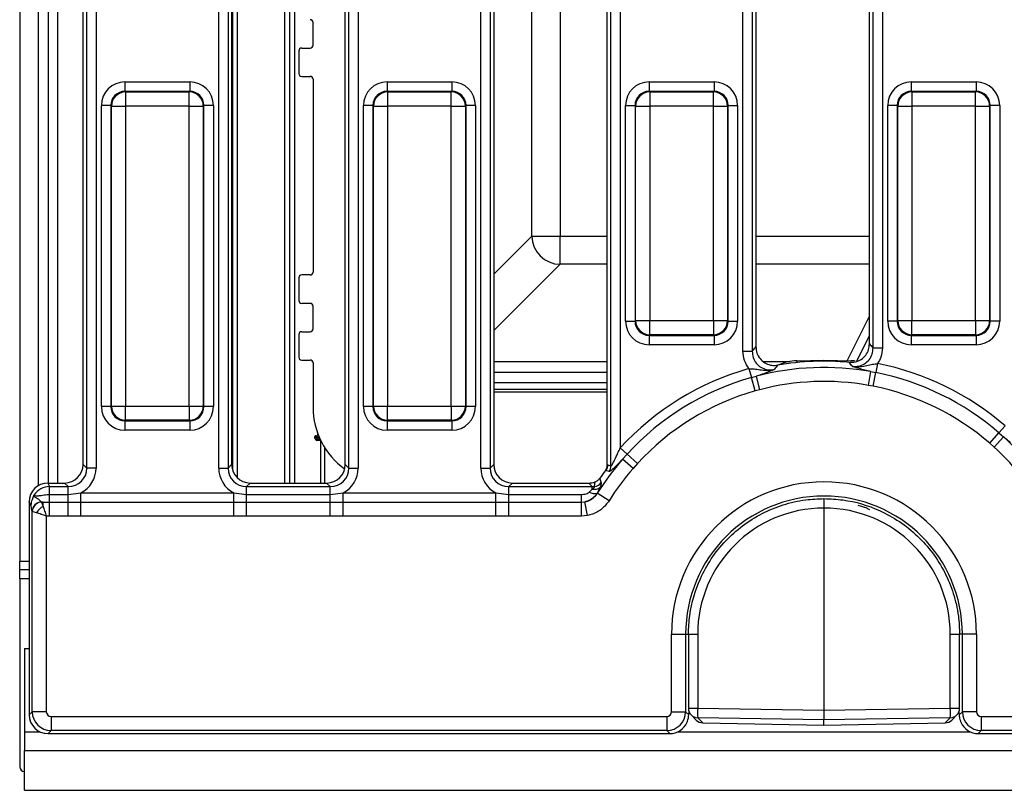
# Model space of a CAD drawing. Units: millimetres. Extents: x -168 to 664, y -32 to 370.
# Drawn here: x 43 to 69, y 81 to 102 of the extents above; entities that cross this region are included whole.
import ezdxf

# ---------------------------------------------------------------- set-up
doc = ezdxf.new("R2010")
doc.units = ezdxf.units.MM

msp = doc.modelspace()

# ---------------------------------------------------------------- linework, layer by layer
at = {"color": 7, "linetype": 'Continuous', "lineweight": 25}
for p, q in [((43.250975, 115.40758), (43.250975, 87.506689)), ((44.000975, 113.332135), (44.000975, 89.582135)), ((45.021793, 89.97872), (45.021793, 112.935549)), ((45.267995, 112.935549), (45.267995, 89.97872)), ((48.508955, 89.97872), (48.508955, 112.935549)), ((48.755157, 112.935549), (48.755157, 89.97872)), ((48.875975, 112.996261), (48.875975, 89.918009)), ((51.946793, 89.97872), (51.946793, 112.935549)), ((52.192995, 112.935549), (52.192995, 89.97872)), ((55.433955, 89.97872), (55.433955, 112.935549)), ((55.680157, 112.935549), (55.680157, 89.97872)), ((58.871793, 90.032803), (58.871793, 112.935549)), ((59.117995, 112.935549), (59.117995, 90.509957)), ((62.358955, 93.068725), (62.358955, 112.935549)), ((62.605157, 112.935549), (62.605157, 93.068725)), ((65.796793, 93.15664), (65.796793, 112.935549)), ((66.042995, 112.935549), (66.042995, 93.15664)), ((44.925975, 90.074538), (44.925975, 112.839731)), ((48.850975, 112.839731), (48.850975, 90.074538)), ((51.850975, 90.074538), (51.850975, 112.839731)), ((55.775975, 112.839731), (55.775975, 90.074538)), ((58.775975, 90.074538), (58.775975, 112.839731)), ((62.700975, 112.839731), (62.700975, 93.183297)), ((65.700975, 93.26242), (65.700975, 112.839731)), ((56.78335, 96.110401), (56.78335, 106.803868)), ((57.529241, 106.803868), (57.529241, 96.110401)), ((51.000975, 101.157135), (51.000975, 101.757135)), ((50.625975, 101.007135), (50.625975, 100.407135)), ((50.700975, 101.082135), (50.925975, 101.082135)), ((46.032014, 100.186217), (47.744936, 100.186217)), ((46.032014, 100.186217), (46.032014, 99.937169)), ((47.744936, 100.186217), (47.744936, 99.937169)), ((50.700975, 100.332135), (50.925975, 100.332135)), ((51.000975, 100.257135), (51.000975, 95.157135)), ((52.957014, 100.186217), (54.669936, 100.186217)), ((52.957014, 100.186217), (52.957014, 99.937169)), ((54.669936, 100.186217), (54.669936, 99.937169)), ((59.882014, 100.186217), (59.882014, 99.937169)), ((59.882014, 100.186217), (61.594936, 100.186217)), ((61.594936, 100.186217), (61.594936, 99.937169)), ((66.807014, 100.186217), (68.519936, 100.186217)), ((66.807014, 100.186217), (66.807014, 99.937169)), ((68.519936, 100.186217), (68.519936, 99.937169)), ((46.032014, 99.937169), (46.047716, 99.921467)), ((47.744936, 99.937169), (46.032014, 99.937169)), ((46.047716, 99.921467), (46.047716, 99.547894)), ((46.047716, 99.921467), (47.729234, 99.921467)), ((47.729234, 99.921467), (47.744936, 99.937169)), ((47.729234, 99.547894), (47.729234, 99.921467)), ((52.957014, 99.937169), (52.972716, 99.921467)), ((54.669936, 99.937169), (52.957014, 99.937169)), ((52.972716, 99.921467), (52.972716, 99.547894)), ((52.972716, 99.921467), (54.654234, 99.921467)), ((54.654234, 99.921467), (54.669936, 99.937169)), ((54.654234, 99.547894), (54.654234, 99.921467)), ((59.882014, 99.937169), (59.897716, 99.921467)), ((61.594936, 99.937169), (59.882014, 99.937169)), ((59.897716, 99.921467), (59.897716, 99.547894)), ((59.897716, 99.921467), (61.579234, 99.921467)), ((61.579234, 99.921467), (61.594936, 99.937169)), ((61.579234, 99.547894), (61.579234, 99.921467)), ((66.807014, 99.937169), (66.822716, 99.921467)), ((68.519936, 99.937169), (66.807014, 99.937169)), ((66.822716, 99.921467), (66.822716, 99.547894)), ((66.822716, 99.921467), (68.504234, 99.921467)), ((68.504234, 99.921467), (68.519936, 99.937169)), ((68.504234, 99.547894), (68.504234, 99.921467)), ((45.658441, 99.563596), (45.409392, 99.563596)), ((45.409392, 91.600673), (45.409392, 99.563596)), ((45.674143, 99.547894), (45.658441, 99.563596)), ((45.658441, 99.563596), (45.658441, 91.600673)), ((45.674143, 99.547894), (46.047716, 99.547894)), ((45.674143, 91.616375), (45.674143, 99.547894)), ((47.729234, 99.547894), (46.047716, 99.547894)), ((46.047716, 99.547894), (46.047716, 91.616375)), ((47.729234, 99.547894), (48.102807, 99.547894)), ((47.729234, 91.616375), (47.729234, 99.547894)), ((48.118509, 99.563596), (48.102807, 99.547894)), ((48.102807, 99.547894), (48.102807, 91.616375)), ((48.118509, 91.600673), (48.118509, 99.563596)), ((48.367558, 99.563596), (48.118509, 99.563596)), ((48.367558, 99.563596), (48.367558, 91.600673)), ((52.583441, 99.563596), (52.334392, 99.563596)), ((52.334392, 91.600673), (52.334392, 99.563596)), ((52.599143, 99.547894), (52.583441, 99.563596)), ((52.583441, 99.563596), (52.583441, 91.600673)), ((52.599143, 99.547894), (52.972716, 99.547894)), ((52.599143, 91.616375), (52.599143, 99.547894)), ((54.654234, 99.547894), (52.972716, 99.547894)), ((52.972716, 99.547894), (52.972716, 91.616375)), ((54.654234, 99.547894), (55.027807, 99.547894)), ((54.654234, 91.616375), (54.654234, 99.547894)), ((55.043509, 99.563596), (55.027807, 99.547894)), ((55.027807, 99.547894), (55.027807, 91.616375)), ((55.043509, 91.600673), (55.043509, 99.563596)), ((55.292558, 99.563596), (55.043509, 99.563596)), ((55.292558, 99.563596), (55.292558, 91.600673)), ((59.259392, 99.563596), (59.508441, 99.563596)), ((59.259392, 93.859268), (59.259392, 99.563596)), ((59.524143, 99.547894), (59.508441, 99.563596)), ((59.508441, 99.563596), (59.508441, 93.859268)), ((59.524143, 99.547894), (59.897716, 99.547894)), ((59.524143, 93.87497), (59.524143, 99.547894)), ((61.579234, 99.547894), (59.897716, 99.547894)), ((59.897716, 99.547894), (59.897716, 93.87497)), ((61.579234, 93.87497), (61.579234, 99.547894)), ((61.579234, 99.547894), (61.952807, 99.547894)), ((61.968509, 99.563596), (61.952807, 99.547894)), ((61.952807, 99.547894), (61.952807, 93.87497)), ((61.968509, 93.859268), (61.968509, 99.563596)), ((61.968509, 99.563596), (62.217558, 99.563596)), ((62.217558, 99.563596), (62.217558, 93.859268)), ((66.433441, 99.563596), (66.184392, 99.563596)), ((66.184392, 93.859268), (66.184392, 99.563596)), ((66.449143, 99.547894), (66.433441, 99.563596)), ((66.433441, 99.563596), (66.433441, 93.859268)), ((66.449143, 99.547894), (66.822716, 99.547894)), ((66.449143, 93.87497), (66.449143, 99.547894)), ((68.504234, 99.547894), (66.822716, 99.547894)), ((66.822716, 99.547894), (66.822716, 93.87497)), ((68.504234, 99.547894), (68.877807, 99.547894)), ((68.504234, 93.87497), (68.504234, 99.547894)), ((68.893509, 99.563596), (68.877807, 99.547894)), ((68.877807, 99.547894), (68.877807, 93.87497)), ((68.893509, 93.859268), (68.893509, 99.563596)), ((69.142558, 99.563596), (68.893509, 99.563596)), ((69.142558, 99.563596), (69.142558, 93.859268)), ((56.78335, 96.110401), (57.529241, 96.110401)), ((57.529241, 95.364509), (57.529241, 96.110401)), ((50.625975, 95.007135), (50.625975, 94.407135)), ((50.925975, 95.082135), (50.700975, 95.082135)), ((50.925975, 94.332135), (50.700975, 94.332135)), ((51.000975, 93.657135), (51.000975, 94.257135)), ((65.116066, 92.816028), (65.700975, 93.989067)), ((59.259392, 93.859268), (59.508441, 93.859268)), ((59.508441, 93.859268), (59.524143, 93.87497)), ((59.524143, 93.87497), (59.897716, 93.87497)), ((59.897716, 93.87497), (61.579234, 93.87497)), ((59.897716, 93.501397), (59.897716, 93.87497)), ((61.579234, 93.87497), (61.952807, 93.87497)), ((61.579234, 93.87497), (61.579234, 93.501397)), ((61.952807, 93.87497), (61.968509, 93.859268)), ((61.968509, 93.859268), (62.217558, 93.859268)), ((66.433441, 93.859268), (66.184392, 93.859268)), ((66.433441, 93.859268), (66.449143, 93.87497)), ((66.449143, 93.87497), (66.822716, 93.87497)), ((66.822716, 93.87497), (68.504234, 93.87497)), ((66.822716, 93.501397), (66.822716, 93.87497)), ((68.504234, 93.87497), (68.877807, 93.87497)), ((68.504234, 93.87497), (68.504234, 93.501397)), ((68.877807, 93.87497), (68.893509, 93.859268)), ((69.142558, 93.859268), (68.893509, 93.859268)), ((50.625975, 93.507135), (50.625975, 92.907135)), ((50.700975, 93.582135), (50.925975, 93.582135)), ((59.897716, 93.501397), (59.882014, 93.485695)), ((59.882014, 93.485695), (61.594936, 93.485695)), ((59.882014, 93.485695), (59.882014, 93.236646)), ((61.579234, 93.501397), (59.897716, 93.501397)), ((61.594936, 93.485695), (61.579234, 93.501397)), ((61.594936, 93.485695), (61.594936, 93.236646)), ((65.700975, 93.486515), (65.359315, 92.801313)), ((66.822716, 93.501397), (66.807014, 93.485695)), ((66.807014, 93.485695), (68.519936, 93.485695)), ((66.807014, 93.485695), (66.807014, 93.236646)), ((68.504234, 93.501397), (66.822716, 93.501397)), ((68.519936, 93.485695), (68.504234, 93.501397)), ((68.519936, 93.485695), (68.519936, 93.236646)), ((61.594936, 93.236646), (59.882014, 93.236646)), ((65.796793, 93.15664), (66.042995, 93.15664)), ((68.519936, 93.236646), (66.807014, 93.236646)), ((62.358955, 93.068725), (62.605157, 93.068725)), ((50.700975, 92.832135), (50.925975, 92.832135)), ((51.000975, 92.757135), (51.000975, 91.582135)), ((63.786517, 92.813426), (64.500975, 92.832135)), ((64.500975, 92.832135), (64.500975, 92.802543)), ((64.500975, 92.832135), (65.215433, 92.813426)), ((65.917795, 92.741222), (65.870241, 92.500933)), ((62.518225, 92.605567), (62.584775, 92.369832)), ((62.584775, 92.369832), (62.714556, 92.406844)), ((62.684599, 92.016229), (62.584775, 92.369832)), ((62.808073, 92.049578), (62.714556, 92.406844)), ((65.673128, 92.163912), (65.737879, 92.527494)), ((65.737879, 92.527494), (65.870241, 92.500933)), ((65.798909, 92.1405), (65.870241, 92.500933)), ((65.798909, 92.1405), (65.673128, 92.163912)), ((62.808073, 92.049578), (62.684599, 92.016229)), ((45.658441, 91.600673), (45.409392, 91.600673)), ((45.658441, 91.600673), (45.674143, 91.616375)), ((45.674143, 91.616375), (46.047716, 91.616375)), ((46.047716, 91.616375), (47.729234, 91.616375)), ((46.047716, 91.242802), (46.047716, 91.616375)), ((47.729234, 91.616375), (48.102807, 91.616375)), ((47.729234, 91.616375), (47.729234, 91.242802)), ((48.102807, 91.616375), (48.118509, 91.600673)), ((48.367558, 91.600673), (48.118509, 91.600673)), ((52.583441, 91.600673), (52.334392, 91.600673)), ((52.583441, 91.600673), (52.599143, 91.616375)), ((52.599143, 91.616375), (52.972716, 91.616375)), ((52.972716, 91.616375), (54.654234, 91.616375)), ((52.972716, 91.242802), (52.972716, 91.616375)), ((54.654234, 91.616375), (55.027807, 91.616375)), ((54.654234, 91.616375), (54.654234, 91.242802)), ((55.027807, 91.616375), (55.043509, 91.600673)), ((55.292558, 91.600673), (55.043509, 91.600673)), ((46.047716, 91.242802), (46.032014, 91.2271)), ((46.032014, 91.2271), (47.744936, 91.2271)), ((46.032014, 91.2271), (46.032014, 90.978052)), ((47.729234, 91.242802), (46.047716, 91.242802)), ((47.744936, 91.2271), (47.729234, 91.242802)), ((47.744936, 91.2271), (47.744936, 90.978052)), ((52.972716, 91.242802), (52.957014, 91.2271)), ((52.957014, 91.2271), (54.669936, 91.2271)), ((52.957014, 91.2271), (52.957014, 90.978052)), ((54.654234, 91.242802), (52.972716, 91.242802)), ((54.669936, 91.2271), (54.654234, 91.242802)), ((54.669936, 91.2271), (54.669936, 90.978052)), ((69.283955, 91.094213), (69.123418, 90.909205)), ((47.744936, 90.978052), (46.032014, 90.978052)), ((51.044059, 90.779587), (51.078407, 90.794635)), ((51.078407, 90.832135), (51.078407, 90.794635)), ((51.078407, 90.832135), (51.092114, 90.832135)), ((51.121813, 90.794635), (51.078407, 90.794635)), ((51.121813, 90.794635), (51.156399, 90.809128)), ((54.669936, 90.978052), (52.957014, 90.978052)), ((68.882613, 90.631693), (69.123418, 90.909205)), ((68.997265, 90.52957), (69.245643, 90.80287)), ((69.123418, 90.909205), (69.245643, 90.80287)), ((51.067237, 90.728631), (51.101151, 90.744635)), ((51.101151, 90.744635), (51.143557, 90.744635)), ((51.101151, 90.744635), (51.101151, 90.707135)), ((51.179231, 90.707135), (51.101151, 90.707135)), ((51.143557, 90.744635), (51.177743, 90.760049)), ((68.997265, 90.52957), (68.882613, 90.631693)), ((59.117995, 90.509957), (59.29867, 90.344559)), ((59.17654, 90.210131), (59.29867, 90.344559)), ((59.569683, 90.096462), (59.29867, 90.344559)), ((44.925975, 90.074538), (45.021793, 89.97872)), ((48.755157, 89.97872), (48.850975, 90.074538)), ((51.850975, 90.074538), (51.946793, 89.97872)), ((55.680157, 89.97872), (55.775975, 90.074538)), ((58.775602, 90.0551), (58.79047, 90.060044)), ((58.775975, 90.074538), (58.79047, 90.060044)), ((58.79047, 90.060044), (58.871793, 90.032803)), ((59.455269, 89.96786), (59.17654, 90.210131)), ((59.569683, 90.096462), (59.455269, 89.96786)), ((45.267995, 89.97872), (45.021793, 89.97872)), ((48.508955, 89.97872), (48.755157, 89.97872)), ((51.946793, 89.97872), (52.192995, 89.97872)), ((55.433955, 89.97872), (55.680157, 89.97872)), ((58.741065, 89.912103), (58.726478, 89.916819)), ((58.821843, 89.88414), (58.741065, 89.912103)), ((43.995289, 89.582135), (44.042831, 89.486316)), ((43.995289, 89.582135), (44.433571, 89.582135)), ((44.529389, 89.486316), (44.433571, 89.582135)), ((49.343379, 89.582135), (49.247561, 89.486316)), ((49.343379, 89.582135), (51.358571, 89.582135)), ((51.454389, 89.486316), (51.358571, 89.582135)), ((56.268379, 89.582135), (56.172561, 89.486316)), ((56.268379, 89.582135), (58.283571, 89.582135)), ((58.379389, 89.486316), (58.283571, 89.582135)), ((58.441959, 89.489251), (58.453668, 89.611823)), ((44.042831, 89.281413), (44.042831, 89.486316)), ((44.042831, 89.486316), (44.529389, 89.486316)), ((44.042831, 89.077218), (44.042831, 89.281413)), ((44.042831, 89.281413), (44.529389, 89.281413)), ((44.529389, 89.281413), (44.529389, 89.486316)), ((44.529389, 89.281413), (44.869327, 89.321501)), ((44.529389, 89.077218), (44.529389, 89.281413)), ((44.869327, 89.076552), (44.869327, 89.321501)), ((44.869327, 89.321501), (48.907623, 89.321501)), ((48.907623, 89.321501), (49.247561, 89.281413)), ((48.907623, 89.076552), (48.907623, 89.321501)), ((49.247561, 89.281413), (49.247561, 89.486316)), ((49.247561, 89.486316), (51.454389, 89.486316)), ((49.247561, 89.077218), (49.247561, 89.281413)), ((49.247561, 89.281413), (51.454389, 89.281413)), ((51.454389, 89.281413), (51.454389, 89.486316)), ((51.454389, 89.281413), (51.794327, 89.321501)), ((51.454389, 89.077218), (51.454389, 89.281413)), ((51.794327, 89.076552), (51.794327, 89.321501)), ((51.794327, 89.321501), (55.832623, 89.321501)), ((55.832623, 89.321501), (56.172561, 89.281413)), ((55.832623, 89.076552), (55.832623, 89.321501)), ((56.172561, 89.281413), (56.172561, 89.486316)), ((56.172561, 89.486316), (58.379389, 89.486316)), ((56.172561, 89.077218), (56.172561, 89.281413)), ((56.172561, 89.281413), (58.09489, 89.281413)), ((58.09489, 89.077218), (58.09489, 89.281413)), ((58.379389, 89.423549), (58.379389, 89.486316)), ((58.509182, 89.315091), (58.511974, 89.310381)), ((58.825492, 89.115211), (58.511974, 89.310381)), ((43.500975, 89.082105), (43.500975, 83.455232)), ((43.556459, 88.970282), (43.500975, 89.082105)), ((43.829005, 89.079706), (43.829969, 89.079235)), ((43.868773, 89.078203), (43.829969, 89.079235)), ((43.830859, 89.078203), (43.868773, 88.96446)), ((43.830859, 89.078203), (43.868773, 89.078203)), ((43.868773, 89.078203), (44.042831, 89.077218)), ((43.868773, 88.96446), (43.868773, 89.078203)), ((44.042831, 88.708977), (44.042831, 89.077218)), ((44.042831, 89.077218), (44.529389, 89.077218)), ((44.529389, 88.708977), (44.529389, 89.077218)), ((44.529389, 89.077218), (44.869327, 89.076552)), ((44.869327, 88.709128), (44.869327, 89.076552)), ((44.869327, 89.076552), (48.907623, 89.076552)), ((48.907623, 89.076552), (49.247561, 89.077218)), ((48.907623, 88.709128), (48.907623, 89.076552)), ((49.247561, 88.708977), (49.247561, 89.077218)), ((49.247561, 89.077218), (51.454389, 89.077218)), ((51.454389, 88.708977), (51.454389, 89.077218)), ((51.454389, 89.077218), (51.794327, 89.076552)), ((51.794327, 88.709128), (51.794327, 89.076552)), ((51.794327, 89.076552), (55.832623, 89.076552)), ((55.832623, 89.076552), (56.172561, 89.077218)), ((55.832623, 88.709128), (55.832623, 89.076552)), ((56.172561, 88.708977), (56.172561, 89.077218)), ((56.172561, 89.077218), (58.09489, 89.077218)), ((58.09489, 89.077218), (58.184745, 89.085557)), ((58.09489, 88.708977), (58.09489, 89.077218)), ((58.25193, 88.723411), (58.184745, 89.085557)), ((43.580387, 83.534644), (43.580387, 88.833931)), ((43.581988, 88.833033), (43.580387, 88.833931)), ((43.6984, 88.794087), (43.584657, 88.832001)), ((44.042831, 88.708977), (43.95396, 88.708946)), ((43.95396, 88.708946), (43.95396, 83.534644)), ((44.529389, 88.708977), (44.042831, 88.708977)), ((44.869327, 88.709128), (44.529389, 88.708977)), ((48.907623, 88.709128), (44.869327, 88.709128)), ((51.454389, 88.708977), (49.247561, 88.708977)), ((51.794327, 88.709128), (51.454389, 88.708977)), ((55.832623, 88.709128), (51.794327, 88.709128)), ((56.172561, 88.708977), (55.832623, 88.709128)), ((58.09489, 88.708977), (56.172561, 88.708977)), ((58.25193, 88.723411), (58.09489, 88.708977)), ((64.500975, 88.920221), (64.500975, 83.572096)), ((43.250975, 87.294635), (43.250975, 87.506689)), ((43.250975, 87.294635), (43.500975, 87.294635)), ((43.250975, 87.044635), (43.250975, 87.294635)), ((43.250975, 87.044635), (43.250975, 82.082135)), ((60.471437, 83.534644), (60.471437, 85.582135)), ((60.471437, 85.582135), (60.84501, 85.582135)), ((60.84501, 85.582135), (60.84501, 83.534644)), ((60.917982, 85.582135), (60.917982, 83.625476)), ((61.163619, 85.582135), (61.163619, 83.625476)), ((67.838331, 83.625476), (67.838331, 85.582135)), ((68.083968, 83.625476), (68.083968, 85.582135)), ((68.530513, 85.582135), (68.15694, 85.582135)), ((68.15694, 83.534644), (68.15694, 85.582135)), ((68.530513, 85.582135), (68.530513, 83.534644)), ((43.375975, 85.207135), (43.375975, 83.007135)), ((43.375975, 85.207135), (43.500975, 85.207135)), ((43.500975, 83.455232), (43.580387, 83.534644)), ((43.95396, 83.534644), (43.580387, 83.534644)), ((60.471437, 83.534644), (60.84501, 83.534644)), ((60.84501, 83.534644), (60.928409, 83.451245)), ((60.928409, 83.451245), (60.934644, 83.547587)), ((61.163619, 83.625476), (64.500975, 83.572096)), ((64.500975, 83.572096), (67.838331, 83.625476)), ((64.500975, 83.572096), (64.500975, 83.323085)), ((68.06768, 83.541815), (68.073541, 83.451245)), ((68.073541, 83.451245), (68.15694, 83.534644)), ((68.530513, 83.534644), (68.15694, 83.534644)), ((44.078484, 83.41012), (60.346913, 83.41012)), ((44.078484, 83.41012), (44.078484, 83.036547)), ((60.346913, 83.41012), (60.346913, 83.036547)), ((60.989677, 83.450241), (61.121727, 83.315877)), ((64.500975, 83.323085), (61.163619, 83.376465)), ((61.163619, 83.376465), (61.296756, 83.240995)), ((67.838331, 83.376465), (64.500975, 83.323085)), ((64.500975, 83.179958), (64.500975, 83.323085)), ((67.705194, 83.240995), (67.838331, 83.376465)), ((67.880224, 83.315877), (68.012273, 83.450241)), ((68.655037, 83.41012), (71.426257, 83.41012)), ((68.655037, 83.41012), (68.655037, 83.036547)), ((43.375975, 83.007135), (43.375975, 82.507135)), ((44.078484, 83.036547), (43.999072, 82.957135)), ((60.346913, 83.036547), (44.078484, 83.036547)), ((60.426325, 82.957135), (60.346913, 83.036547)), ((61.296557, 83.240523), (61.296756, 83.240995)), ((61.296557, 83.240523), (64.500975, 83.179482)), ((61.296756, 83.240995), (64.500975, 83.179958)), ((64.500975, 83.179958), (67.705194, 83.240995)), ((64.500975, 83.179482), (67.705393, 83.240523)), ((67.705393, 83.240523), (67.705194, 83.240995)), ((68.655037, 83.036547), (68.575625, 82.957135)), ((71.426257, 83.036547), (68.655037, 83.036547)), ((43.999072, 82.957135), (60.426325, 82.957135)), ((68.575625, 82.957135), (71.502878, 82.957135)), ((43.375975, 82.507135), (168.250975, 82.507135)), ((43.375975, 81.457135), (43.375975, 82.507135)), ((43.375975, 81.457135), (168.250975, 81.457135))]:
    msp.add_line(p, q, dxfattribs=at)
at = {"color": 8, "linetype": 'Continuous', "lineweight": 25}
for p, q in [((43.750975, 89.517361), (43.750975, 113.396908)), ((44.250975, 113.332135), (44.250975, 89.582135)), ((49.000975, 113.195341), (49.000975, 89.718928)), ((50.253703, 89.582135), (50.253703, 113.332135)), ((50.378696, 113.332135), (50.378696, 89.582135)), ((50.386578, 89.582135), (50.386578, 113.332135)), ((50.511571, 113.332135), (50.511571, 89.582135)), ((55.775975, 95.103026), (56.78335, 96.110401)), ((57.529241, 96.110401), (58.775975, 96.110401)), ((62.700975, 96.110401), (65.700975, 96.110401)), ((57.529241, 95.364509), (55.775975, 93.611243)), ((58.775975, 95.364509), (57.529241, 95.364509)), ((65.700975, 95.364509), (62.700975, 95.364509)), ((55.775975, 92.796302), (58.775975, 92.796302)), ((62.895158, 92.796302), (63.610522, 92.796302)), ((55.775975, 92.515639), (58.775975, 92.515639)), ((58.775975, 92.231896), (55.775975, 92.231896)), ((55.775975, 92.060859), (58.775975, 92.060859)), ((58.775975, 91.985962), (55.775975, 91.985962)), ((51.203004, 89.582135), (51.203004, 90.698636)), ((51.3016, 90.527562), (51.3016, 89.582135)), ((43.500975, 87.506689), (43.250975, 87.506689)), ((43.500975, 87.044635), (43.250975, 87.044635)), ((60.84501, 85.582135), (60.917982, 85.582135)), ((60.917982, 85.582135), (61.163619, 85.582135)), ((67.838331, 85.582135), (68.083968, 85.582135)), ((68.15694, 85.582135), (68.083968, 85.582135)), ((60.917982, 83.625476), (61.163619, 83.625476)), ((67.838331, 83.625476), (68.083968, 83.625476)), ((43.375975, 83.007135), (43.781076, 83.007135)), ((60.644322, 83.007135), (68.357628, 83.007135))]:
    msp.add_line(p, q, dxfattribs=at)
at = {"color": 7, "linetype": 'Continuous', "lineweight": 25}
for centre, radius, start, end in [((50.925975, 101.757135), 0.075, 0, 90), ((50.700975, 101.007135), 0.075, 90, 180), ((50.925975, 101.157135), 0.075, 270, 0), ((50.700975, 100.407135), 0.075, 180, 270), ((50.925975, 100.257135), 0.075, 0, 90), ((46.051058, 99.544551), 0.376931, 90.5081258, 179.4918742), ((47.725892, 99.544551), 0.376931, 0.5081258, 89.4918742), ((52.976058, 99.544551), 0.376931, 90.5081258, 179.4918742), ((54.650892, 99.544551), 0.376931, 0.5081258, 89.4918742), ((59.901058, 99.544551), 0.376931, 90.5081258, 179.4918742), ((61.575892, 99.544551), 0.376931, 0.5081258, 89.4918742), ((66.826058, 99.544551), 0.376931, 90.5081258, 179.4918742), ((68.500892, 99.544551), 0.376931, 0.5081258, 89.4918742), ((57.538866, 96.120026), 0.755577, 180.7298641, 269.2701359), ((50.700975, 95.007135), 0.075, 90, 180), ((50.925975, 95.157135), 0.075, 270, 0), ((50.700975, 94.407135), 0.075, 180, 270), ((50.925975, 94.257135), 0.075, 0, 90), ((50.925975, 93.657135), 0.075, 270, 0), ((59.901058, 93.878313), 0.376931, 180.5081258, 269.4918742), ((61.575892, 93.878313), 0.376931, 270.5081258, 359.4918742), ((66.826058, 93.878313), 0.376931, 180.5081258, 269.4918742), ((68.500892, 93.878313), 0.376931, 270.5081258, 359.4918742), ((50.700975, 93.507135), 0.075, 90, 180), ((50.700975, 92.907135), 0.075, 180, 270), ((50.925975, 92.757135), 0.075, 0, 90), ((64.500975, 85.582135), 7.054641, 79.9020259, 104.6684999), ((64.500975, 85.582135), 7.220409, 84.7361148, 99.7608175), ((64.500975, 85.582135), 7.297938, 49.0509378, 78.8055253), ((64.500975, 85.582135), 7.297938, 105.7646347, 137.52761), ((64.500975, 85.582135), 7.052989, 105.7646347, 137.52761), ((64.500975, 85.582135), 7.052989, 49.0509378, 78.8055253), ((64.500975, 85.582135), 6.685338, 79.9020259, 104.6684999), ((64.500975, 85.582135), 6.685566, 49.0509378, 78.8055253), ((64.500975, 85.582135), 6.685566, 105.7646347, 137.52761), ((46.051058, 91.619718), 0.376931, 180.5081258, 269.4918742), ((47.725892, 91.619718), 0.376931, 270.5081258, 359.4918742), ((53.000975, 91.582135), 2, 180, 234.4024666), ((52.976058, 91.619718), 0.376931, 180.5081258, 269.4918742), ((54.650892, 91.619718), 0.376931, 270.5081258, 359.4918742), ((51.078407, 90.794635), 0.0375, 90, 203.6578394), ((52.875975, 91.582135), 1.9625, 203.6578394, 205.261584), ((51.092114, 90.869635), 0.0375, 270, 20.4685542), ((53.000975, 91.582135), 2.0375, 202.7370843, 204.2703678), ((64.500975, 85.582135), 7.054641, 31.9029029, 47.7350541), ((52.875975, 91.582135), 2, 203.6578394, 205.261584), ((51.101151, 90.744635), 0.0375, 205.261584, 270), ((51.179231, 90.669635), 0.0375, 26.6060025, 90), ((64.500975, 85.582135), 6.685338, 31.9029029, 47.7350541), ((64.500975, 85.582135), 7.054641, 139.0028463, 148.0970971), ((58.536446, 90.062656), 0.254037, 323.655428, 359.4108364), ((58.617767, 90.035432), 0.25404, 323.4485841, 359.4070842), ((64.500975, 85.582135), 7.220409, 143.1059057, 145.1978527), ((64.500975, 85.582135), 6.685338, 139.0028463, 148.0970971), ((58.407906, 89.741502), 0.254538, 277.6881147, 324.5973424), ((64.500975, 85.582135), 4.029538, 0, 180), ((58.435931, 89.565302), 0.260713, 238.6309569, 286.3179056), ((58.437835, 89.637291), 0.221589, 254.7067804, 311.6537993), ((64.500975, 85.582135), 3.655965, 0, 180), ((43.832455, 88.827582), 0.252148, 90.7839096, 178.5569829), ((43.835542, 88.825635), 0.253661, 91.2587201, 178.3286789), ((43.839759, 88.823101), 0.255257, 91.9980797, 178.0019203), ((44.076767, 88.586093), 0.431768, 118.7982174, 151.2017826), ((61.167982, 83.625476), 0.25, 180, 224.502411), ((65.496992, 83.50097), 4.335161, 178.354245, 181.645755), ((63.504958, 83.50097), 4.335161, 358.354245, 1.645755), ((67.833968, 83.625476), 0.25, 315.497589, 0), ((43.375975, 82.082135), 0.125, 180, 270)]:
    msp.add_arc(centre, radius, start, end, dxfattribs=at)
at = {"color": 8, "linetype": 'Continuous', "lineweight": 25}
for centre, radius, start, end in [((64.22131, 92.777868), 0.436244, 175.3247161, 181.4304941), ((64.991886, 92.787998), 0.224989, 357.985316, 6.4893885), ((61.16581, 83.623571), 0.247116, 224.5404471, 269.4920073), ((67.83614, 83.623571), 0.247116, 270.5079927, 315.4595529)]:
    msp.add_arc(centre, radius, start, end, dxfattribs=at)
at = {"color": 7, "linetype": 'Continuous', "lineweight": 25}
for centre, major_axis, ratio, start_param, end_param in [((46.03678, 99.55883), (-0.445312, 0.445312), 0.992432509, 5.501585242, 7.064785372), ((47.74017, 99.55883), (0.445312, 0.445312), 0.992432509, 5.501585242, 7.064785372), ((52.96178, 99.55883), (-0.445312, 0.445312), 0.992432509, 5.501585242, 7.064785372), ((54.66517, 99.55883), (0.445312, 0.445312), 0.992432509, 5.501585242, 7.064785372), ((59.88678, 99.55883), (-0.445312, 0.445312), 0.992432509, 5.501585242, 7.064785372), ((61.59017, 99.55883), (0.445312, 0.445312), 0.992432509, 5.501585242, 7.064785372), ((66.81178, 99.55883), (-0.445312, 0.445312), 0.992432509, 5.501585242, 7.064785372), ((68.51517, 99.55883), (0.445312, 0.445312), 0.992432509, 5.501585242, 7.064785372), ((46.03678, 99.55883), (0.269873, -0.269873), 0.982556043, 2.359992588, 3.923192719), ((47.74017, 99.55883), (0.269873, 0.269873), 0.982556043, 5.501585242, 7.064785372), ((52.96178, 99.55883), (0.269873, -0.269873), 0.982556043, 2.359992588, 3.923192719), ((54.66517, 99.55883), (0.269873, 0.269873), 0.982556043, 5.501585242, 7.064785372), ((59.88678, 99.55883), (0.269873, -0.269873), 0.982556043, 2.359992588, 3.923192719), ((61.59017, 99.55883), (0.269873, 0.269873), 0.982556043, 5.501585242, 7.064785372), ((66.81178, 99.55883), (0.269873, -0.269873), 0.982556043, 2.359992588, 3.923192719), ((68.51517, 99.55883), (0.269873, 0.269873), 0.982556043, 5.501585242, 7.064785372), ((59.88678, 93.864034), (-0.445312, -0.445312), 0.992432509, 5.501585242, 7.064785372), ((59.88678, 93.864034), (0.269873, 0.269873), 0.982556043, 2.359992588, 3.923192719), ((61.59017, 93.864034), (0.269873, -0.269873), 0.982556043, 5.501585242, 7.064785372), ((61.59017, 93.864034), (0.445312, -0.445312), 0.992432509, 5.501585242, 7.064785372), ((66.81178, 93.864034), (-0.445312, -0.445312), 0.992432509, 5.501585242, 7.064785372), ((66.81178, 93.864034), (0.269873, 0.269873), 0.982556043, 2.359992588, 3.923192719), ((68.51517, 93.864034), (0.269873, -0.269873), 0.982556043, 5.501585242, 7.064785372), ((68.51517, 93.864034), (0.445312, -0.445312), 0.992432509, 5.501585242, 7.064785372), ((63.81923, 91.563854), (-0.006544, 1.249983), 0.999847624, 0.020941909, 0.419862791), ((65.18272, 91.563854), (0.006544, 1.249983), 0.999847624, 6.177044424, 6.262243398), ((46.03678, 91.605439), (-0.445312, -0.445312), 0.992432509, 5.501585242, 7.064785372), ((46.03678, 91.605439), (0.269873, 0.269873), 0.982556043, 2.359992588, 3.923192719), ((47.74017, 91.605439), (0.269873, -0.269873), 0.982556043, 5.501585242, 7.064785372), ((47.74017, 91.605439), (0.445312, -0.445312), 0.992432509, 5.501585242, 7.064785372), ((52.96178, 91.605439), (-0.445312, -0.445312), 0.992432509, 5.501585242, 7.064785372), ((52.96178, 91.605439), (0.269873, 0.269873), 0.982556043, 2.359992588, 3.923192719), ((54.66517, 91.605439), (0.269873, -0.269873), 0.982556043, 5.501585242, 7.064785372), ((54.66517, 91.605439), (0.445312, -0.445312), 0.992432509, 5.501585242, 7.064785372), ((44.418262, 90.089848), (0.36438, -0.36438), 0.970287525, 5.512866274, 7.05350434), ((49.358688, 90.089848), (-0.36438, -0.36438), 0.970287525, 5.512866274, 7.05350434), ((51.343262, 90.089848), (0.36438, -0.36438), 0.970287525, 5.512866274, 7.05350434), ((56.283688, 90.089848), (-0.36438, -0.36438), 0.970287525, 5.512866274, 7.05350434), ((58.268262, 90.089848), (0.36438, -0.36438), 0.970287525, 0.731983903, 0.770319033), ((44.506425, 90.001684), (0.375046, -0.375046), 0.942693877, 5.512866274, 7.05350434), ((44.506425, 90.001684), (0.54657, -0.54657), 0.970287525, 5.979398375, 7.05350434), ((49.270525, 90.001684), (-0.54657, -0.54657), 0.970287525, 5.512866274, 6.586972239), ((49.270525, 90.001684), (0.375046, 0.375046), 0.942693877, 2.371273621, 3.911911686), ((51.431425, 90.001684), (0.375046, -0.375046), 0.942693877, 5.512866274, 7.05350434), ((51.431425, 90.001684), (0.54657, -0.54657), 0.970287525, 5.979398375, 7.05350434), ((56.195525, 90.001684), (-0.54657, -0.54657), 0.970287525, 5.512866274, 6.586972239), ((56.195525, 90.001684), (0.375046, 0.375046), 0.942693877, 2.371273621, 3.911911686), ((44.002885, 89.074421), (-0.226499, 0.456492), 0.981172638, 5.830128097, 7.38578941), ((58.268262, 90.089848), (0.36438, -0.36438), 0.970287525, 5.512866274, 5.85653214), ((58.356425, 90.001684), (0.375046, -0.375046), 0.942693877, 5.512866274, 5.635017286), ((44.046629, 88.986258), (-0.222275, 0.447978), 0.999819397, 5.830128097, 6.811400586), ((43.95396, 89.08203), (0.125, 0), 0.176326981, 3.268758968, 3.316125579), ((43.95396, 88.835828), (0.375, 0), 0.05877566, 3.268758968, 3.316125579), ((64.50171, 85.582135), (3.338091, 0), 0.999998834, 1.571016382, 3.141592654), ((64.50024, 85.582135), (3.338091, 0), 0.999998834, 0, 1.570576272), ((44.079438, 83.535597), (0.353553, -0.353553), 0.99623068, 3.930788915, 5.493989046), ((44.079438, 83.535597), (-0.089062, -0.089062), 0.992432509, 5.501585242, 7.064785372), ((60.34596, 83.535597), (-0.089062, 0.089062), 0.992432509, 2.359992588, 3.923192719), ((60.34596, 83.535597), (0.353553, 0.353553), 0.99623068, 3.930788915, 5.493989046), ((68.65599, 83.535597), (-0.353553, 0.353553), 0.99623068, 0.789196262, 2.352396392), ((68.65599, 83.535597), (-0.089062, -0.089062), 0.992432509, 5.501585242, 7.064785372), ((44.002885, 83.459045), (-0.356249, -0.356249), 0.992432509, 5.501585242, 7.064785372), ((60.422513, 83.459045), (-0.356249, 0.356249), 0.992432509, 2.359992588, 3.517178355), ((61.300168, 83.490973), (0.229632, -0.099444), 0.998884674, 4.326591884, 5.107019039), ((67.701782, 83.490973), (0.229632, 0.099444), 0.998884674, 4.317758922, 5.098186077), ((68.579438, 83.459045), (-0.356249, -0.356249), 0.992432509, 5.907599606, 7.064785372)]:
    msp.add_ellipse(centre, major_axis=major_axis, ratio=ratio, start_param=start_param, end_param=end_param, dxfattribs=at)
for points, knots in [([(62.605157, 93.068725), (62.607382, 93.071405), (62.639312, 93.109866), (62.671257, 93.147907), (62.700975, 93.183297)], [0, 0, 0, 0, 0.069692675, 1, 1, 1, 1]), ([(62.700975, 93.183297), (62.706352, 93.127081), (62.717112, 93.014593), (62.802514, 92.865722), (62.928046, 92.754809), (63.082621, 92.693251), (63.203421, 92.686765), (63.267091, 92.696524), (63.276859, 92.698021)], [0, 0, 0, 0, 0.196189925, 0.392570539, 0.584651083, 0.774098341, 0.965342415, 1, 1, 1, 1]), ([(65.163397, 92.772093), (65.219662, 92.772303), (65.33224, 92.772724), (65.488119, 92.843963), (65.609273, 92.958536), (65.686908, 93.104304), (65.69636, 93.210553), (65.700975, 93.26242)], [0, 0, 0, 0, 0.204871176, 0.409918576, 0.61105116, 0.810126593, 1, 1, 1, 1]), ([(65.252452, 92.666983), (65.307467, 92.665307), (65.417152, 92.661967), (65.57348, 92.725303), (65.699357, 92.835885), (65.783431, 92.986753), (65.792324, 93.099816), (65.796793, 93.15664)], [0, 0, 0, 0, 0.1979151932, 0.3945866508, 0.5924789216, 0.7951882814, 1, 1, 1, 1]), ([(65.700975, 93.26242), (65.729533, 93.231015), (65.761476, 93.195886), (65.793408, 93.160401), (65.796793, 93.15664)], [0, 0, 0, 0, 0.893991424, 1, 1, 1, 1]), ([(66.042995, 93.15664), (66.035845, 93.071937), (66.023353, 92.923959), (65.949412, 92.795956), (65.917795, 92.741222)], [0, 0, 0, 0, 0.5723997656, 1, 1, 1, 1]), ([(62.518225, 92.605567), (62.472691, 92.674934), (62.380291, 92.815695), (62.366135, 92.983576), (62.358955, 93.068725)], [0, 0, 0, 0, 0.492799036, 1, 1, 1, 1]), ([(62.605157, 93.068725), (62.60955, 93.011534), (62.618286, 92.897819), (62.702268, 92.746351), (62.828411, 92.634728), (62.984799, 92.574719), (63.109271, 92.570372), (63.175883, 92.582494), (63.188285, 92.584751)], [0, 0, 0, 0, 0.196395776, 0.390500416, 0.579138962, 0.765815707, 0.956396974, 1, 1, 1, 1]), ([(63.276859, 92.698021), (63.249373, 92.663024), (63.219828, 92.625405), (63.19034, 92.587399), (63.188285, 92.584751)], [0, 0, 0, 0, 0.930310811, 1, 1, 1, 1]), ([(65.252452, 92.666983), (65.249309, 92.670719), (65.219656, 92.705964), (65.189952, 92.740879), (65.163397, 92.772093)], [0, 0, 0, 0, 0.106004466, 1, 1, 1, 1]), ([(65.252452, 92.666983), (65.253183, 92.66686), (65.285976, 92.661331), (65.351228, 92.655053), (65.478668, 92.659091), (65.621329, 92.686793), (65.77402, 92.722975), (65.872796, 92.735511), (65.917795, 92.741222)], [0, 0, 0, 0, 0.003336009, 0.149805371, 0.294313524, 0.577149499, 0.807361578, 1, 1, 1, 1]), ([(65.737879, 92.527494), (65.716309, 92.532387), (65.630628, 92.551823), (65.499374, 92.585811), (65.385663, 92.620643), (65.308298, 92.646966), (65.271258, 92.660198), (65.252869, 92.666832), (65.252452, 92.666983)], [0, 0, 0, 0, 0.105102435, 0.417487589, 0.703103217, 0.849616383, 0.996588297, 1, 1, 1, 1]), ([(62.518225, 92.605567), (62.563503, 92.603469), (62.662951, 92.598859), (62.818152, 92.574819), (62.962883, 92.558614), (63.090549, 92.56491), (63.155239, 92.576431), (63.187564, 92.584569), (63.188285, 92.584751)], [0, 0, 0, 0, 0.192259651, 0.422275932, 0.705364779, 0.850034978, 0.996655265, 1, 1, 1, 1]), ([(63.188285, 92.584751), (63.187879, 92.584568), (63.118572, 92.553291), (63.001095, 92.502395), (62.819472, 92.43963), (62.735656, 92.413438), (62.714556, 92.406844)], [0, 0, 0, 0, 0.00341415, 0.5823889341, 0.8948699515, 1, 1, 1, 1]), ([(51.092114, 90.832135), (51.092404, 90.831745), (51.092995, 90.830951), (51.097509, 90.82496), (51.104238, 90.816252), (51.112642, 90.80568), (51.118836, 90.79822), (51.121813, 90.794635)], [0, 0, 0, 0, 0.179595723, 0.365816942, 0.567271531, 0.791980306, 1, 1, 1, 1]), ([(69.430753, 90.652582), (69.390172, 90.684511), (69.330653, 90.73134), (69.266163, 90.785604), (69.245643, 90.80287)], [0, 0, 0, 0, 0.681824607, 1, 1, 1, 1]), ([(51.143557, 90.744635), (51.14772, 90.740072), (51.15593, 90.731074), (51.167177, 90.719326), (51.174969, 90.711401), (51.178116, 90.708249), (51.179094, 90.707271), (51.179183, 90.707183), (51.179231, 90.707135)], [0, 0, 0, 0, 0.26327147, 0.519238618, 0.747504548, 0.88762472, 0.938011091, 1, 1, 1, 1]), ([(58.871793, 90.032803), (58.873979, 90.032625), (58.878283, 90.032275), (58.893129, 90.048815), (58.923255, 90.098554), (58.980446, 90.212698), (59.048013, 90.357453), (59.09802, 90.466427), (59.117995, 90.509957)], [0, 0, 0, 0, 0.050296775, 0.099071917, 0.212518607, 0.414902315, 0.766281922, 1, 1, 1, 1]), ([(58.726478, 89.916819), (58.739926, 89.937959), (58.766861, 89.980299), (58.772685, 90.030143), (58.775602, 90.0551)], [0, 0, 0, 0, 0.499295856, 1, 1, 1, 1]), ([(59.17654, 90.210131), (59.119176, 90.14867), (59.023064, 90.045694), (58.916009, 89.941314), (58.850351, 89.888068), (58.831394, 89.885456), (58.821843, 89.88414)], [0, 0, 0, 0, 0.386851845, 0.648166958, 0.822746146, 1, 1, 1, 1]), ([(58.379389, 89.423549), (58.398506, 89.438519), (58.424062, 89.458532), (58.442486, 89.478289), (58.445526, 89.485897), (58.442918, 89.488349), (58.441959, 89.489251)], [0, 0, 0, 0, 0.5599526576, 0.7485413849, 0.9074554051, 1, 1, 1, 1]), ([(58.453668, 89.611823), (58.47689, 89.622407), (58.523464, 89.643633), (58.555856, 89.683269), (58.572097, 89.703142)], [0, 0, 0, 0, 0.4986188, 1, 1, 1, 1]), ([(58.572097, 89.703142), (58.573527, 89.698611), (58.585867, 89.65952), (58.601532, 89.624767), (58.615381, 89.594043)], [0, 0, 0, 0, 0.1159231022, 1, 1, 1, 1]), ([(58.615381, 89.594043), (58.616694, 89.582358), (58.619425, 89.558044), (58.59684, 89.501233), (58.585109, 89.471725)], [0, 0, 0, 0, 0.480600206, 1, 1, 1, 1]), ([(43.615813, 89.226985), (43.619723, 89.237922), (43.623753, 89.249195), (43.628763, 89.260829), (43.628912, 89.261175)], [0, 0, 0, 0, 0.970182899, 1, 1, 1, 1]), ([(43.628912, 89.261175), (43.629296, 89.260324), (43.631787, 89.254808), (43.649279, 89.24639), (43.688187, 89.242649), (43.743381, 89.24387), (43.835538, 89.255571), (43.943341, 89.27842), (44.019641, 89.280716), (44.042831, 89.281413)], [0, 0, 0, 0, 0.025161895, 0.16309985, 0.304257062, 0.363788258, 0.55577337, 0.864987442, 1, 1, 1, 1]), ([(58.09489, 89.281413), (58.099931, 89.281464), (58.129183, 89.281756), (58.180329, 89.287359), (58.242311, 89.304983), (58.281531, 89.326024), (58.297413, 89.340195), (58.300217, 89.342697)], [0, 0, 0, 0, 0.068792565, 0.399201921, 0.69780454, 0.946643494, 1, 1, 1, 1]), ([(58.509182, 89.315091), (58.503364, 89.305616), (58.473092, 89.256316), (58.398851, 89.177169), (58.289189, 89.11179), (58.213272, 89.092722), (58.184745, 89.085557)], [0, 0, 0, 0, 0.082256651, 0.42800854, 0.785070094, 1, 1, 1, 1]), ([(58.184745, 89.085557), (58.209537, 89.091207), (58.288033, 89.109095), (58.411749, 89.176854), (58.478519, 89.26581), (58.511974, 89.310381)], [0, 0, 0, 0, 0.187210632, 0.592753614, 1, 1, 1, 1]), ([(58.300217, 89.342697), (58.324475, 89.366058), (58.353556, 89.394062), (58.375715, 89.419355), (58.379389, 89.423549)], [0, 0, 0, 0, 0.834176626, 1, 1, 1, 1]), ([(58.585109, 89.471725), (58.581633, 89.463651), (58.561872, 89.417746), (58.532987, 89.361469), (58.509182, 89.315091)], [0, 0, 0, 0, 0.175902516, 1, 1, 1, 1]), ([(43.556459, 88.970282), (43.556451, 88.971474), (43.556389, 88.980419), (43.557644, 89.040541), (43.573788, 89.117634), (43.603853, 89.194787), (43.612262, 89.217424), (43.615813, 89.226985)], [0, 0, 0, 0, 0.013012566, 0.097667006, 0.655134883, 0.854344635, 1, 1, 1, 1]), ([(43.580387, 88.833931), (43.575003, 88.851515), (43.56624, 88.88013), (43.55918, 88.945198), (43.556459, 88.970282)], [0, 0, 0, 0, 0.6145047218, 1, 1, 1, 1]), ([(43.615813, 89.226985), (43.618669, 89.225101), (43.628155, 89.218842), (43.655328, 89.207499), (43.698482, 89.188795), (43.747815, 89.156997), (43.793457, 89.108353), (43.81673, 89.089598), (43.829005, 89.079706)], [0, 0, 0, 0, 0.06724103, 0.223318511, 0.369902429, 0.53118836, 0.752741052, 1, 1, 1, 1]), ([(58.825492, 89.115211), (58.766265, 89.038141), (58.647797, 88.883983), (58.43228, 88.766016), (58.295165, 88.733624), (58.25193, 88.723411)], [0, 0, 0, 0, 0.4063563265, 0.8128147408, 1, 1, 1, 1]), ([(60.918933, 85.582135), (60.925964, 85.749254), (60.947164, 86.253149), (61.153215, 86.938455), (61.511313, 87.587841), (61.888964, 88.060188), (62.344202, 88.465895), (62.856566, 88.787001), (63.420579, 89.017898), (63.973748, 89.147609), (64.339589, 89.162637), (64.500975, 89.169266)], [0, 0, 0, 0, 0.089162365, 0.268841326, 0.374805894, 0.483842911, 0.5898172, 0.698863974, 0.804851984, 0.913913001, 1, 1, 1, 1]), ([(64.500975, 89.169266), (64.500975, 89.169488), (64.500975, 89.171436), (64.500975, 89.166685), (64.500975, 89.136269), (64.500975, 89.079362), (64.500975, 89.004549), (64.500975, 88.948331), (64.500975, 88.920221)], [0, 0, 0, 0, 0.021220263, 0.186513517, 0.389911377, 0.593282585, 0.796641073, 1, 1, 1, 1]), ([(64.500975, 89.169266), (64.668062, 89.162), (65.171857, 89.14009), (65.856855, 88.933102), (66.505818, 88.574064), (66.977741, 88.195641), (67.382873, 87.739697), (67.703248, 87.226782), (67.933302, 86.66237), (68.062136, 86.10913), (68.076627, 85.743395), (68.083017, 85.582135)], [0, 0, 0, 0, 0.0891621762, 0.2688398005, 0.3748397541, 0.4839142458, 0.5899044472, 0.698969148, 0.8049456229, 0.9139960723, 1, 1, 1, 1]), ([(65.394457, 89.000091), (65.435524, 88.988385), (65.511599, 88.9667), (65.605122, 88.931216), (65.665892, 88.904172), (65.697067, 88.88718), (65.69865, 88.883492), (65.69917, 88.88228)], [0, 0, 0, 0, 0.28782203, 0.533169081, 0.773900239, 0.925654185, 1, 1, 1, 1]), ([(43.95396, 88.708946), (43.953335, 88.709154), (43.908551, 88.724073), (43.81383, 88.755621), (43.737838, 88.780945), (43.6984, 88.794087)], [0, 0, 0, 0, 0.006762529, 0.484542894, 1, 1, 1, 1]), ([(43.868773, 88.96446), (43.88189, 88.925024), (43.907166, 88.849029), (43.938804, 88.754345), (43.953751, 88.709571), (43.95396, 88.708946)], [0, 0, 0, 0, 0.515419421, 0.993236891, 1, 1, 1, 1]), ([(49.247561, 88.708977), (49.238415, 88.708978), (49.125102, 88.708982), (49.011789, 88.709058), (48.907623, 88.709128)], [0, 0, 0, 0, 0.080714663, 1, 1, 1, 1]), ([(60.883618, 83.257318), (60.898151, 83.297746), (60.921775, 83.363465), (60.926565, 83.426852), (60.928409, 83.451245)], [0, 0, 0, 0, 0.615162512, 1, 1, 1, 1]), ([(68.073541, 83.451245), (68.077422, 83.411383), (68.083712, 83.346788), (68.108746, 83.282089), (68.118332, 83.257318)], [0, 0, 0, 0, 0.617120389, 1, 1, 1, 1])]:
    msp.add_open_spline(points, degree=3, knots=knots, dxfattribs=at)

doc.saveas('drawing.dxf')
